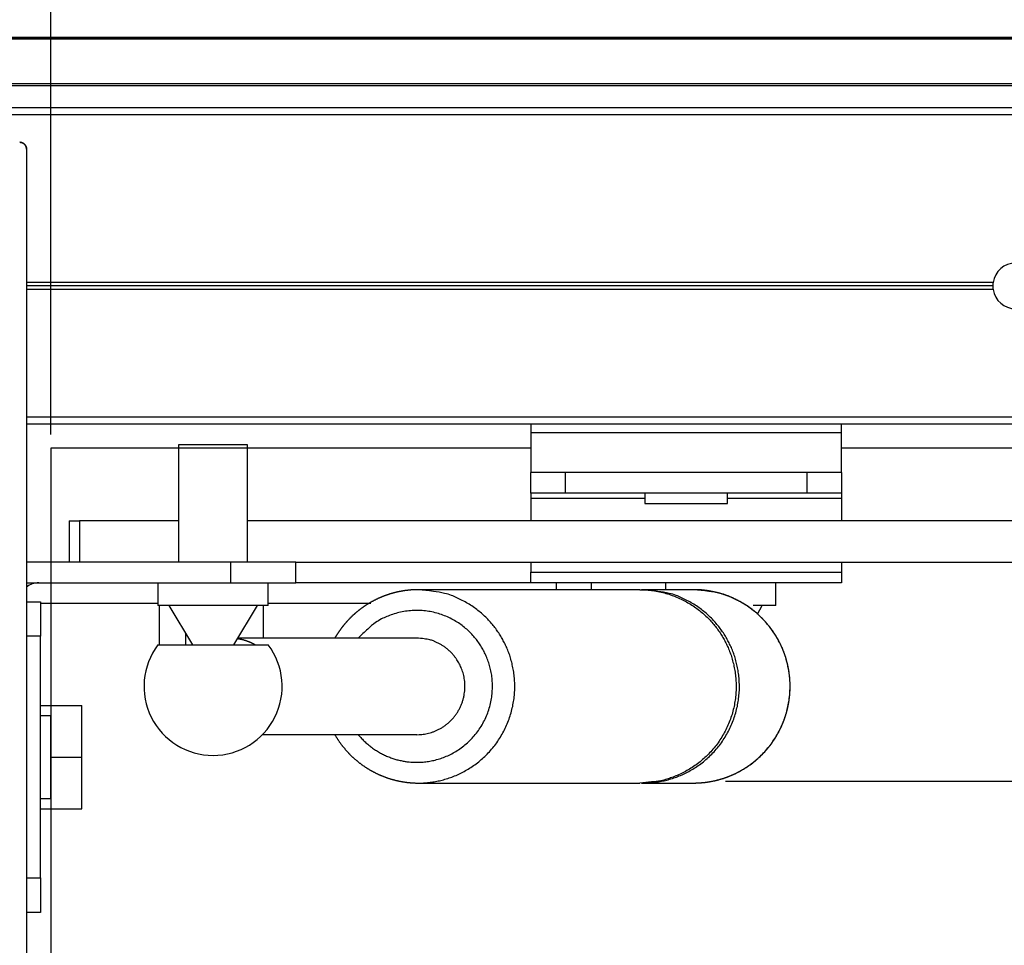
# Model space of a CAD drawing. Extents: x -46 to 1133, y -871 to 222.
# Drawn here: x 136 to 279, y -125 to 10 of the extents above; entities that cross this region are included whole.
import ezdxf

# ---------------------------------------------------------------- set-up
doc = ezdxf.new("R2010")
doc.units = 0
doc.header["$MEASUREMENT"] = 0
doc.header["$PDMODE"] = 1
for name, color, linetype in [('Application', 3, 'Continuous'), ('Detail', 2, 'Continuous'), ('Dimensions', 7, 'Continuous')]:
    doc.layers.add(name, color=color, linetype=linetype)
doc.styles.add('fastrack', font='simplex.shx')
doc.dimstyles.new('fastrack', dxfattribs={"dimtxt": 8, "dimasz": 5, "dimexe": 0.18, "dimexo": 2, "dimgap": 1, "dimtad": 1, "dimtih": 1, "dimtoh": 1, "dimdec": 0, "dimzin": 0, "dimdsep": 46, "dimtxsty": 'fastrack', "dimcen": 0.09, "dimadec": 0, "dimazin": 0, "dimtfac": 1, "dimtdec": 0, "dimtofl": 0, "dimtmove": 0, "dimatfit": 3, "dimfxl": 0, "dimtolj": 1, "dimtzin": 0, "dimarcsym": 0})

# ---------------------------------------------------------------- blocks, each defined once
blk = doc.blocks.new('*D3')
at = {"layer": 'Defpoints', "color": 0}
for p in [(140.5, 121.5), (60, 7), (140.5, -52.5)]:
    blk.add_point(p, dxfattribs=at)
at = {"layer": 'Dimensions', "color": 0, "lineweight": -2}
for p, q in [((60, 9), (60, 121.68)), ((65, 121.5), (135.5, 121.5)), ((140.5, -50.5), (140.5, 121.68))]:
    blk.add_line(p, q, dxfattribs=at)
at = {"layer": 'Dimensions', "color": 0}
for points in [[(65, 122.33), (65, 120.66), (60, 121.5)], [(135.5, 122.33), (135.5, 120.66), (140.5, 121.5)]]:
    blk.add_solid(points, dxfattribs=at)
at = {"layer": 'Dimensions', "color": 0, "insert": (100.25, 126.5), "char_height": 8, "attachment_point": 5, "style": 'fastrack'}
blk.add_mtext('\\A1;81', dxfattribs=at)
blk = doc.blocks.new('*D4')
at = {"layer": 'Defpoints', "color": 0}
for p in [(60, 7), (523.99, 7), (236.2, -100.75)]:
    blk.add_point(p, dxfattribs=at)
at = {"layer": 'Dimensions', "color": 0, "lineweight": -2}
for p, q in [((62, 7), (524.17, 7)), ((523.99, 2), (523.99, -41.88)), ((523.99, -95.75), (523.99, -51.88)), ((238.2, -100.75), (524.17, -100.75))]:
    blk.add_line(p, q, dxfattribs=at)
at = {"layer": 'Dimensions', "color": 0}
for points in [[(523.15, 2), (524.82, 2), (523.99, 7)], [(523.15, -95.75), (524.82, -95.75), (523.99, -100.75)]]:
    blk.add_solid(points, dxfattribs=at)
at = {"layer": 'Dimensions', "color": 0, "insert": (523.99, -46.88), "char_height": 8, "attachment_point": 5, "style": 'fastrack'}
blk.add_mtext('\\A1;108', dxfattribs=at)

msp = doc.modelspace()

# ---------------------------------------------------------------- linework, layer by layer
at = {"layer": 'Application'}
for p, q in [((140.5, -52.5), (140.5, -104.75)), ((210, -52.5), (140.5, -52.5)), ((323.2, -52.5), (255, -52.5)), ((140.5, -104.75), (140.5, -676.25))]:
    msp.add_line(p, q, dxfattribs=at)
at = {"layer": 'Detail'}
for p, q in [((1040, 7), (60, 7)), ((1039.75, 6.75), (60, 6.75)), ((1033.25, 0.25), (60, 0.25)), ((1033, 0), (67, 0)), ((1029.8, -3.2), (97, -3.2)), ((1028.8, -4.2), (129.2, -4.2)), ((137, -9.2), (137, -771.8)), ((276.94, -28.5), (137, -28.5)), ((276.9, -29), (137, -29)), ((276.94, -29.5), (137, -29.5)), ((985, -48), (137, -48)), ((984, -49), (137, -49)), ((210, -49), (210, -50.25)), ((255, -50.25), (255, -49)), ((210, -50.25), (210, -56)), ((210, -50.25), (255, -50.25)), ((255, -56), (255, -50.25)), ((159, -52), (159, -69)), ((169, -52), (159, -52)), ((169, -69), (169, -52)), ((210, -59), (210, -56)), ((255, -56), (210, -56)), ((215, -56), (215, -59)), ((250, -59), (250, -56)), ((255, -56), (255, -59)), ((210, -59), (210, -59.74)), ((215, -59), (210, -59)), ((210, -59.74), (210, -63)), ((210, -59.74), (226.5, -59.74)), ((250, -59), (215, -59)), ((226.5, -59), (226.5, -60.5)), ((238.5, -60.5), (238.5, -59)), ((238.5, -59.74), (255, -59.74)), ((255, -59), (250, -59)), ((255, -59), (255, -59.74)), ((255, -59.74), (255, -63)), ((226.5, -60.5), (232.5, -60.5)), ((232.5, -60.5), (238.5, -60.5)), ((143.14, -63), (144.64, -63)), ((143.14, -63), (143.14, -69)), ((159, -63), (144.64, -63)), ((144.64, -63), (144.64, -69)), ((360.23, -63), (169, -63)), ((166.5, -69), (137, -69)), ((176, -69), (166.5, -69)), ((166.5, -69), (166.5, -72)), ((176, -69), (176, -69)), ((176, -72), (176, -69)), ((176, -69), (360.23, -69)), ((210, -69), (210, -70.44)), ((255, -69), (255, -70.44)), ((210, -72), (210, -70.44)), ((210, -70.44), (255, -70.44)), ((255, -70.44), (255, -72)), ((137, -72), (166.5, -72)), ((156, -72), (156, -75.3)), ((166.5, -72), (176, -72)), ((172, -75.3), (172, -72)), ((210, -72), (176, -72)), ((255, -72), (210, -72)), ((213.75, -73), (213.75, -72)), ((218.75, -72), (218.75, -73)), ((229.5, -72), (229.5, -73)), ((245.5, -75.3), (245.5, -72)), ((225.78, -73), (193.73, -73)), ((233.59, -73), (226.26, -73)), ((137, -74.75), (139, -74.75)), ((139, -74.75), (139, -79.75)), ((156, -75), (139, -75)), ((172, -75.3), (156, -75.3)), ((156.24, -81), (156.24, -75.3)), ((157.58, -75.3), (161, -81)), ((167, -81), (170.42, -75.3)), ((171.25, -75.3), (171.25, -80)), ((186.86, -75), (172, -75)), ((186.24, -75), (186.24, -75.18)), ((245.5, -75.3), (242.19, -75.3)), ((242.85, -76.53), (243.5, -75.3)), ((139, -79.75), (137, -79.75)), ((139, -114.75), (139, -79.75)), ((159.99, -79.33), (159.99, -81)), ((156, -81), (172, -81)), ((193.49, -80), (167.6, -80)), ((139, -89.75), (145, -89.75)), ((145, -97.25), (145, -89.75)), ((140.5, -91.25), (139, -91.25)), ((140.5, -103.25), (140.5, -91.25)), ((193.49, -94), (171.14, -94)), ((140.5, -97.25), (145, -97.25)), ((145, -104.75), (145, -97.25)), ((193.73, -101), (225.78, -101)), ((226.26, -101), (233.59, -101)), ((139, -103.25), (140.5, -103.25)), ((139, -104.75), (145, -104.75)), ((137, -114.75), (139, -114.75)), ((139, -114.75), (139, -119.75)), ((139, -119.75), (137, -119.75))]:
    msp.add_line(p, q, dxfattribs=at)
for points in [[(136, -8.2), (136.05, -8.2, -0.012797), (136.09, -8.2, -0.012151), (136.14, -8.21, -0.011969), (136.19, -8.22, -0.012475), (136.24, -8.23, -0.012714), (136.29, -8.24, -0.012869), (136.34, -8.26, -0.012971), (136.39, -8.28, -0.013177), (136.44, -8.3, -0.013287), (136.49, -8.33, -0.013431), (136.53, -8.35, -0.013504), (136.58, -8.38, -0.013601), (136.62, -8.42, -0.013655), (136.67, -8.45, -0.013725), (136.71, -8.49, -0.013715), (136.74, -8.53, -0.013652), (136.78, -8.57, -0.013725), (136.81, -8.62, -0.01389), (136.84, -8.66, -0.013537), (136.87, -8.71, -0.01272), (136.9, -8.76, -0.01368), (136.92, -8.8, -0.015719), (136.94, -8.86, -0.01237), (136.95, -8.9, -0.005389), (136.97, -8.95, -0.016179), (136.98, -9, -0.027057), (136.99, -9.09, -0.013863), (137, -9.2, -0.007621)], [(137, -9.2), (137, -9.18, 0.005895), (137, -9.15, 0.005775), (137, -9.13, 0.005688), (136.99, -9.11, 0.005665), (136.99, -9.09, 0.00563), (136.99, -9.07, 0.0056), (136.99, -9.04, 0.005571), (136.98, -9.02, 0.005564), (136.98, -9, 0.005551), (136.97, -8.98, 0.005556), (136.97, -8.96, 0.005556), (136.96, -8.93, 0.005574), (136.95, -8.91, 0.005586), (136.95, -8.89, 0.005616), (136.94, -8.87, 0.005637), (136.93, -8.84, 0.005677), (136.92, -8.82, 0.005708), (136.91, -8.8, 0.005757), (136.9, -8.78, 0.005796), (136.89, -8.75, 0.005853), (136.88, -8.73, 0.005898), (136.87, -8.71, 0.005962), (136.86, -8.69, 0.006012), (136.85, -8.67, 0.006081), (136.83, -8.65, 0.006134), (136.82, -8.63, 0.006207), (136.8, -8.61, 0.006262), (136.79, -8.59, 0.006336), (136.77, -8.57, 0.006391), (136.76, -8.55, 0.006465), (136.74, -8.53, 0.006518), (136.72, -8.51, 0.006589), (136.71, -8.49, 0.006638), (136.69, -8.47, 0.006705), (136.67, -8.45, 0.006748), (136.65, -8.44, 0.006809), (136.63, -8.42, 0.006843), (136.61, -8.4, 0.006895), (136.58, -8.39, 0.00692), (136.56, -8.37, 0.006962), (136.54, -8.36, 0.006973), (136.51, -8.34, 0.006998), (136.49, -8.33, 0.007003), (136.47, -8.31, 0.007036), (136.44, -8.3, 0.006999), (136.41, -8.29, 0.006932), (136.39, -8.28, 0.007048), (136.36, -8.26, 0.007472), (136.33, -8.25, 0.007382), (136.3, -8.24, 0.006878), (136.27, -8.24, 0.007662), (136.24, -8.23, 0.00928), (136.21, -8.22, 0.006973), (136.18, -8.21, 0.002168), (136.16, -8.21, 0.010098), (136.12, -8.21, 0.017623), (136.07, -8.2, 0.008482), (136, -8.2, 0.004411)], [(159, -72), (159, -72), (159, -72), (159, -72, 1), (159, -72), (159, -72), (159, -72), (159, -72), (159, -72), (159, -72), (159, -72), (159, -72), (159, -72), (159, -72), (159, -72), (159, -72), (159, -72), (159, -72), (159, -72)], [(193.73, -73), (193.67, -73, 0.000935), (193.61, -73, 0.000903), (193.55, -73, 0.000935), (193.5, -73, 0.001038), (193.44, -73, 0.001071), (193.38, -73, 0.001046), (193.32, -73.01, 0.001037), (193.26, -73.01, 0.001043), (193.2, -73.01, 0.001046), (193.15, -73.01, 0.001044), (193.09, -73.01, 0.001044), (193.03, -73.02, 0.001044), (192.97, -73.02, 0.001044), (192.91, -73.02, 0.001044), (192.85, -73.03, 0.001044), (192.79, -73.03, 0.001044), (192.74, -73.04, 0.001044), (192.68, -73.04, 0.001044), (192.62, -73.04, 0.001044), (192.56, -73.05, 0.001044), (192.5, -73.05, 0.001044), (192.45, -73.06, 0.001044), (192.39, -73.06, 0.001043), (192.33, -73.07, 0.001043), (192.27, -73.08, 0.001044), (192.21, -73.08, 0.001044), (192.15, -73.09, 0.001044), (192.1, -73.1, 0.001045), (192.04, -73.1, 0.001045), (191.98, -73.11, 0.001045), (191.92, -73.12, 0.001045), (191.86, -73.13, 0.001045), (191.81, -73.13, 0.001044), (191.75, -73.14, 0.001043), (191.69, -73.15, 0.001042), (191.63, -73.16, 0.001042), (191.57, -73.17, 0.001041), (191.52, -73.18, 0.001042), (191.46, -73.19, 0.001042), (191.4, -73.2, 0.001043), (191.34, -73.21, 0.001044), (191.29, -73.22, 0.001045), (191.23, -73.23, 0.001045), (191.17, -73.24, 0.001046), (191.11, -73.25, 0.001046), (191.06, -73.26, 0.001045), (191, -73.27, 0.001045), (190.94, -73.28, 0.001045), (190.88, -73.29, 0.001045), (190.83, -73.31, 0.001044), (190.77, -73.32, 0.001044), (190.71, -73.33, 0.001044), (190.66, -73.34, 0.001044), (190.6, -73.36, 0.001044), (190.54, -73.37, 0.001043), (190.48, -73.38, 0.001043), (190.43, -73.4, 0.001043), (190.37, -73.41, 0.001043), (190.31, -73.43, 0.001043), (190.26, -73.44, 0.001043), (190.2, -73.45, 0.001043), (190.14, -73.47, 0.001043), (190.09, -73.48, 0.001043), (190.03, -73.5, 0.001043), (189.98, -73.52, 0.001043), (189.92, -73.53, 0.001043), (189.86, -73.55, 0.001043), (189.81, -73.56, 0.001043), (189.75, -73.58, 0.001044), (189.69, -73.6, 0.001044), (189.64, -73.61, 0.001044), (189.58, -73.63, 0.001044), (189.53, -73.65, 0.001044), (189.47, -73.67, 0.001044), (189.42, -73.68, 0.001045), (189.36, -73.7, 0.001045), (189.3, -73.72, 0.001045), (189.25, -73.74, 0.001045), (189.19, -73.76, 0.001044), (189.14, -73.78, 0.001044), (189.08, -73.8, 0.001044), (189.03, -73.82, 0.001043), (188.97, -73.84, 0.001043), (188.92, -73.86, 0.001043), (188.86, -73.88, 0.001043), (188.81, -73.9, 0.001043), (188.75, -73.92, 0.001043), (188.7, -73.94, 0.001043), (188.64, -73.96, 0.001042), (188.59, -73.98, 0.001042), (188.54, -74, 0.001042), (188.48, -74.03, 0.001042), (188.43, -74.05, 0.001042), (188.37, -74.07, 0.001043), (188.32, -74.09, 0.001043), (188.27, -74.12, 0.001043), (188.21, -74.14, 0.001043), (188.16, -74.16, 0.001044), (188.1, -74.19, 0.001044), (188.05, -74.21, 0.001044), (188, -74.23, 0.001044), (187.94, -74.26, 0.001044), (187.89, -74.28, 0.001045), (187.84, -74.31, 0.001045), (187.79, -74.33, 0.001045), (187.73, -74.36, 0.001046), (187.68, -74.38, 0.001046), (187.63, -74.41, 0.001046), (187.57, -74.43, 0.001046), (187.52, -74.46, 0.001046), (187.47, -74.49, 0.001045), (187.42, -74.51, 0.001045), (187.37, -74.54, 0.001044), (187.31, -74.57, 0.001044), (187.26, -74.59, 0.001044), (187.21, -74.62, 0.001043), (187.16, -74.65, 0.001043), (187.11, -74.67, 0.001043), (187.05, -74.7, 0.001042), (187, -74.73, 0.001042), (186.95, -74.76, 0.001042), (186.9, -74.79, 0.001042), (186.85, -74.82, 0.001042), (186.8, -74.85, 0.001042), (186.75, -74.87, 0.001041), (186.7, -74.9, 0.001041), (186.65, -74.93, 0.001041), (186.6, -74.96, 0.001041), (186.55, -74.99, 0.001041), (186.5, -75.02, 0.001041), (186.45, -75.05, 0.001041), (186.4, -75.09, 0.001041), (186.35, -75.12, 0.001042), (186.3, -75.15, 0.001042), (186.25, -75.18, 0.001042), (186.2, -75.21, 0.001042), (186.15, -75.24, 0.001042), (186.1, -75.27, 0.001042), (186.05, -75.31, 0.001043), (186, -75.34, 0.001043), (185.95, -75.37, 0.001043), (185.91, -75.4, 0.001044), (185.86, -75.44, 0.001044), (185.81, -75.47, 0.001044), (185.76, -75.5, 0.001045), (185.71, -75.54, 0.001045), (185.66, -75.57, 0.001045), (185.62, -75.6, 0.001045), (185.57, -75.64, 0.001045), (185.52, -75.67, 0.001045), (185.47, -75.71, 0.001045), (185.43, -75.74, 0.001044), (185.38, -75.78, 0.001044), (185.33, -75.81, 0.001044), (185.29, -75.85, 0.001044), (185.24, -75.88, 0.001044), (185.19, -75.92, 0.001043), (185.15, -75.96, 0.001043), (185.1, -75.99, 0.001043), (185.06, -76.03, 0.001043), (185.01, -76.06, 0.001043), (184.96, -76.1, 0.001043), (184.92, -76.14, 0.001043), (184.87, -76.18, 0.001043), (184.83, -76.21, 0.001043), (184.78, -76.25, 0.001043), (184.74, -76.29, 0.001043), (184.69, -76.33, 0.001043), (184.65, -76.36, 0.001043), (184.6, -76.4, 0.001043), (184.56, -76.44, 0.001043), (184.52, -76.48, 0.001043), (184.47, -76.52, 0.001043), (184.43, -76.56, 0.001043), (184.39, -76.6, 0.001043), (184.34, -76.64, 0.001043), (184.3, -76.67, 0.001043), (184.26, -76.71, 0.001044), (184.21, -76.75, 0.001044), (184.17, -76.79, 0.001044), (184.13, -76.83, 0.001044), (184.09, -76.87, 0.001045), (184.04, -76.92, 0.001045), (184, -76.96, 0.001045), (183.96, -77, 0.001044), (183.92, -77.04, 0.001044), (183.88, -77.08, 0.001043), (183.83, -77.12, 0.001043), (183.79, -77.16, 0.001042), (183.75, -77.2, 0.001042), (183.71, -77.25, 0.001042), (183.67, -77.29, 0.001041), (183.63, -77.33, 0.001041), (183.59, -77.37, 0.00104), (183.55, -77.42, 0.00104), (183.51, -77.46, 0.00104), (183.47, -77.5, 0.00104), (183.43, -77.55, 0.001039), (183.39, -77.59, 0.001039), (183.35, -77.63, 0.001039), (183.31, -77.68, 0.001039), (183.27, -77.72, 0.001039), (183.23, -77.76, 0.001039), (183.2, -77.81, 0.001038), (183.16, -77.85, 0.001038), (183.12, -77.9, 0.001038), (183.08, -77.94, 0.001038), (183.04, -77.99, 0.001038), (183.01, -78.03, 0.001038), (182.97, -78.08, 0.001038), (182.93, -78.12, 0.001038), (182.9, -78.17, 0.001038), (182.86, -78.21, 0.001038), (182.82, -78.26, 0.001039), (182.79, -78.3, 0.001039), (182.75, -78.35, 0.001039), (182.71, -78.4, 0.001039), (182.68, -78.44, 0.001039), (182.64, -78.49, 0.001039), (182.61, -78.54, 0.00104), (182.57, -78.58, 0.00104), (182.54, -78.63, 0.001041), (182.5, -78.68, 0.001041), (182.47, -78.72, 0.001041), (182.43, -78.77, 0.001042), (182.4, -78.82, 0.001042), (182.36, -78.87, 0.001042), (182.33, -78.91, 0.001043), (182.3, -78.96, 0.001043), (182.26, -79.01, 0.001044), (182.23, -79.06, 0.001044), (182.2, -79.11, 0.001044), (182.16, -79.15, 0.001045), (182.13, -79.2, 0.001047), (182.1, -79.25, 0.001045), (182.07, -79.3, 0.001039), (182.03, -79.35, 0.001048), (182, -79.4, 0.00107), (181.97, -79.45, 0.00104), (181.94, -79.5, 0.000971), (181.91, -79.55, 0.001073), (181.88, -79.6, 0.00128), (181.84, -79.65, 0.000971), (181.81, -79.7, 0.000332), (181.79, -79.74, 0.001372), (181.75, -79.8, 0.002362), (181.7, -79.89, 0.001155), (181.64, -80, 0.000612)], [(193.73, -101), (194.47, -100.98, 0.014936), (195.22, -100.92, 0.013705), (195.99, -100.81, 0.013411), (196.78, -100.66, 0.014322), (197.57, -100.46, 0.014748), (198.37, -100.2, 0.015076), (199.18, -99.89, 0.015291), (199.97, -99.52, 0.01572), (200.76, -99.09, 0.015949), (201.53, -98.61, 0.016283), (202.28, -98.06, 0.016459), (203, -97.46, 0.016727), (203.69, -96.81, 0.016855), (204.33, -96.1, 0.017032), (204.93, -95.35, 0.017104), (205.48, -94.55, 0.017183), (205.97, -93.72, 0.017196), (206.41, -92.85, 0.017173), (206.78, -91.96, 0.017127), (207.09, -91.05, 0.017002), (207.33, -90.13, 0.0169), (207.51, -89.21, 0.016683), (207.63, -88.28, 0.016527), (207.68, -87.36, 0.016225), (207.67, -86.46, 0.016031), (207.61, -85.58, 0.015676), (207.5, -84.72, 0.015427), (207.33, -83.88, 0.014977), (207.13, -83.08, 0.014766), (206.88, -82.31, 0.014419), (206.59, -81.57, 0.013984), (206.28, -80.87, 0.013246), (205.94, -80.22, 0.013478), (205.56, -79.58, 0.013356), (205.15, -78.95, 0.013086), (204.69, -78.33, 0.013677), (204.18, -77.72, 0.014154), (203.62, -77.13, 0.014936), (203.01, -76.55, 0.014706), (202.36, -76, 0.014007), (201.67, -75.48, 0.015927), (200.91, -75, 0.019733), (200.09, -74.55, 0.014845), (199.29, -74.16, 0.004648), (198.54, -73.82, 0.021891), (197.52, -73.53, 0.038644), (195.9, -73.25, 0.018639), (193.73, -73, 0.009519)], [(225.78, -73), (226.75, -73.03, -0.016753), (227.7, -73.13, -0.017258), (228.65, -73.3, -0.017196), (229.57, -73.53, -0.01699), (230.47, -73.82, -0.0169), (231.34, -74.16, -0.016639), (232.17, -74.56, -0.016448), (232.96, -75, -0.016128), (233.71, -75.48, -0.015915), (234.41, -76, -0.015519), (235.06, -76.55, -0.015265), (235.67, -77.13, -0.014823), (236.23, -77.72, -0.01455), (236.74, -78.33, -0.01412), (237.2, -78.95, -0.013792), (237.61, -79.58, -0.013095), (237.99, -80.22, -0.013322), (238.33, -80.87, -0.013476), (238.64, -81.57, -0.013255), (238.93, -82.31, -0.013985), (239.17, -83.08, -0.014416), (239.38, -83.88, -0.014766), (239.55, -84.72, -0.014978), (239.66, -85.58, -0.015427), (239.72, -86.46, -0.015676), (239.73, -87.36, -0.016031), (239.67, -88.28, -0.016225), (239.56, -89.21, -0.016527), (239.38, -90.13, -0.016683), (239.14, -91.05, -0.016901), (238.83, -91.96, -0.017002), (238.46, -92.85, -0.017121), (238.02, -93.72, -0.017174), (237.53, -94.55, -0.017216), (236.98, -95.35, -0.017178), (236.38, -96.1, -0.017033), (235.74, -96.81, -0.017052), (235.05, -97.46, -0.0171), (234.33, -98.06, -0.016655), (233.58, -98.61, -0.015633), (232.81, -99.09, -0.016542), (232.02, -99.52, -0.018542), (231.2, -99.89, -0.014864), (230.42, -100.2, -0.00716), (229.71, -100.45, -0.018574), (228.83, -100.66, -0.030396), (227.5, -100.84, -0.01601), (225.78, -101, -0.009044)], [(226.26, -73), (226.25, -73, -0.000106), (226.25, -73, -0.00011), (226.25, -73, -0.000106), (226.25, -73, -0.000092), (226.24, -73, -0.000083), (226.24, -73, -0.000074), (226.24, -73, -0.000065), (226.23, -73, -0.000055), (226.23, -73, -0.000047), (226.23, -73, -0.000037), (226.23, -73, -0.000028), (226.22, -73, -0.000019), (226.22, -73, -0.00001), (226.22, -73, 0), (226.22, -73, 0.000008), (226.21, -73, 0.000018), (226.21, -73, 0.000027), (226.21, -73, 0.000037), (226.21, -73, 0.000043), (226.2, -73, 0.000047), (226.2, -73, 0.000048), (226.2, -73, 0.000048), (226.19, -73, 0.000047), (226.19, -73, 0.000047), (226.19, -73, 0.000048), (226.19, -73, 0.000047), (226.18, -73, 0.000047), (226.18, -73, 0.000047), (226.18, -73, 0.000047), (226.18, -73, 0.000047), (226.17, -73, 0.000047), (226.17, -73, 0.000047), (226.17, -73, 0.000047), (226.17, -73, 0.000047), (226.16, -73, 0.000047), (226.16, -73, 0.000047), (226.16, -73, 0.000047), (226.16, -73, 0.000047), (226.15, -73, 0.000047), (226.15, -73, 0.000047), (226.15, -73, 0.000047), (226.14, -73, 0.000047), (226.14, -73, 0.000047), (226.14, -73, 0.000047), (226.14, -73, 0.000047), (226.13, -73, 0.000047), (226.13, -73, 0.000047), (226.13, -73, 0.000047), (226.13, -73, 0.000047), (226.12, -73, 0.000047), (226.12, -73, 0.000047), (226.12, -73, 0.000047), (226.12, -73, 0.000047), (226.11, -73, 0.000047), (226.11, -73, 0.000047), (226.11, -73, 0.000047), (226.1, -73, 0.000047), (226.1, -73, 0.000047), (226.1, -73, 0.000047), (226.1, -73, 0.000047), (226.09, -73, 0.000047), (226.09, -73, 0.000047), (226.09, -73, 0.000047), (226.09, -73, 0.000047), (226.08, -73, 0.000047), (226.08, -73, 0.000047), (226.08, -73, 0.000047), (226.08, -73, 0.000047), (226.07, -73, 0.000047), (226.07, -73, 0.000047), (226.07, -73, 0.000047), (226.06, -73, 0.000047), (226.06, -73, 0.000047), (226.06, -73, 0.000048), (226.06, -73, 0.000047), (226.05, -73, 0.000047), (226.05, -73, 0.000048), (226.05, -73, 0.000049), (226.05, -73, 0.000047), (226.04, -73, 0.000044), (226.04, -73, 0.000049), (226.04, -73, 0.000058), (226.04, -73, 0.000044), (226.03, -73, 0.000015), (226.03, -73, 0.000062), (226.03, -73, 0.000107), (226.02, -73, 0.000052), (226.02, -73, 0.000028)], [(226.26, -101), (226.99, -100.98, 0.014936), (227.75, -100.92, 0.013705), (228.52, -100.81, 0.01341), (229.3, -100.66, 0.014322), (230.1, -100.46, 0.014748), (230.9, -100.2, 0.015076), (231.7, -99.89, 0.015291), (232.5, -99.52, 0.01572), (233.29, -99.09, 0.015949), (234.06, -98.61, 0.016283), (234.81, -98.06, 0.016458), (235.53, -97.46, 0.016727), (236.21, -96.81, 0.016855), (236.86, -96.1, 0.017032), (237.46, -95.35, 0.017104), (238.01, -94.55, 0.017183), (238.5, -93.72, 0.017196), (238.93, -92.85, 0.017173), (239.3, -91.96, 0.017127), (239.61, -91.05, 0.017002), (239.86, -90.13, 0.0169), (240.04, -89.21, 0.016683), (240.15, -88.28, 0.016527), (240.21, -87.36, 0.016225), (240.2, -86.46, 0.016031), (240.14, -85.58, 0.015676), (240.02, -84.72, 0.015427), (239.86, -83.88, 0.014977), (239.65, -83.08, 0.014766), (239.4, -82.31, 0.014419), (239.12, -81.57, 0.013984), (238.8, -80.87, 0.013246), (238.46, -80.22, 0.013478), (238.09, -79.58, 0.013356), (237.67, -78.95, 0.013086), (237.21, -78.33, 0.013677), (236.71, -77.72, 0.014154), (236.15, -77.13, 0.014937), (235.54, -76.55, 0.014706), (234.89, -76, 0.014007), (234.19, -75.48, 0.015927), (233.44, -75, 0.019733), (232.62, -74.55, 0.014845), (231.82, -74.16, 0.004648), (231.07, -73.82, 0.021891), (230.05, -73.53, 0.038643), (228.42, -73.25, 0.018638), (226.26, -73, 0.009519)], [(233.59, -101), (233.72, -101, 0.00217), (233.84, -101, 0.002154), (233.97, -100.99, 0.002171), (234.09, -100.99, 0.002228), (234.22, -100.99, 0.002247), (234.34, -100.98, 0.002232), (234.46, -100.97, 0.002228), (234.59, -100.96, 0.002231), (234.71, -100.95, 0.002232), (234.84, -100.94, 0.002232), (234.96, -100.93, 0.002231), (235.09, -100.92, 0.002231), (235.21, -100.91, 0.002231), (235.34, -100.89, 0.002231), (235.46, -100.87, 0.002232), (235.58, -100.86, 0.002232), (235.71, -100.84, 0.002232), (235.83, -100.82, 0.002231), (235.95, -100.8, 0.002231), (236.08, -100.78, 0.002231), (236.2, -100.75, 0.002231), (236.32, -100.73, 0.002232), (236.44, -100.7, 0.002232), (236.57, -100.68, 0.002231), (236.69, -100.65, 0.002231), (236.81, -100.62, 0.002231), (236.93, -100.59, 0.002231), (237.05, -100.56, 0.002232), (237.17, -100.53, 0.002232), (237.29, -100.5, 0.002231), (237.41, -100.46, 0.00223), (237.53, -100.43, 0.00223), (237.65, -100.39, 0.002229), (237.77, -100.36, 0.002229), (237.89, -100.32, 0.002229), (238.01, -100.28, 0.00223), (238.13, -100.24, 0.002231), (238.25, -100.2, 0.002232), (238.36, -100.16, 0.002233), (238.48, -100.11, 0.002234), (238.6, -100.07, 0.002235), (238.72, -100.02, 0.002236), (238.83, -99.98, 0.002235), (238.95, -99.93, 0.002233), (239.06, -99.88, 0.002231), (239.18, -99.83, 0.00223), (239.29, -99.78, 0.002229), (239.41, -99.73, 0.002228), (239.52, -99.68, 0.002227), (239.63, -99.62, 0.002227), (239.74, -99.57, 0.002227), (239.86, -99.51, 0.002227), (239.97, -99.45, 0.002227), (240.08, -99.4, 0.002228), (240.19, -99.34, 0.002228), (240.3, -99.28, 0.002229), (240.41, -99.22, 0.002231), (240.52, -99.16, 0.002232), (240.63, -99.09, 0.002234), (240.73, -99.03, 0.002234), (240.84, -98.96, 0.002234), (240.95, -98.9, 0.002233), (241.05, -98.83, 0.002232), (241.16, -98.76, 0.002231), (241.26, -98.7, 0.002231), (241.37, -98.63, 0.00223), (241.47, -98.56, 0.00223), (241.57, -98.49, 0.00223), (241.68, -98.41, 0.00223), (241.78, -98.34, 0.00223), (241.88, -98.27, 0.002231), (241.98, -98.19, 0.002231), (242.08, -98.12, 0.002232), (242.18, -98.04, 0.002233), (242.28, -97.96, 0.002234), (242.37, -97.88, 0.002235), (242.47, -97.8, 0.002236), (242.57, -97.72, 0.002237), (242.66, -97.64, 0.002235), (242.76, -97.56, 0.002232), (242.85, -97.48, 0.00223), (242.94, -97.39, 0.002227), (243.04, -97.31, 0.002225), (243.13, -97.22, 0.002223), (243.22, -97.14, 0.002222), (243.31, -97.05, 0.00222), (243.4, -96.96, 0.002219), (243.49, -96.87, 0.002218), (243.58, -96.79, 0.002217), (243.66, -96.7, 0.002217), (243.75, -96.6, 0.002216), (243.83, -96.51, 0.002216), (243.92, -96.42, 0.002216), (244, -96.33, 0.002217), (244.08, -96.23, 0.002217), (244.17, -96.14, 0.002218), (244.25, -96.04, 0.002219), (244.33, -95.95, 0.002221), (244.41, -95.85, 0.002223), (244.49, -95.75, 0.002226), (244.56, -95.66, 0.002228), (244.64, -95.56, 0.00223), (244.72, -95.46, 0.002233), (244.79, -95.36, 0.002235), (244.87, -95.26, 0.002237), (244.94, -95.15, 0.00224), (245.01, -95.05, 0.002242), (245.08, -94.95, 0.002245), (245.15, -94.85, 0.002247), (245.22, -94.74, 0.00225), (245.29, -94.64, 0.002253), (245.36, -94.53, 0.002255), (245.43, -94.43, 0.002258), (245.49, -94.32, 0.002261), (245.56, -94.21, 0.002263), (245.62, -94.1, 0.002264), (245.68, -93.99, 0.002261), (245.75, -93.89, 0.002255), (245.81, -93.78, 0.00225), (245.87, -93.67, 0.002246), (245.93, -93.55, 0.002241), (245.98, -93.44, 0.002237), (246.04, -93.33, 0.002233), (246.1, -93.22, 0.00223), (246.15, -93.1, 0.002226), (246.21, -92.99, 0.002223), (246.26, -92.88, 0.00222), (246.31, -92.76, 0.002218), (246.36, -92.65, 0.002215), (246.41, -92.53, 0.002213), (246.46, -92.42, 0.002211), (246.51, -92.3, 0.00221), (246.56, -92.18, 0.002208), (246.6, -92.06, 0.002207), (246.65, -91.95, 0.002206), (246.69, -91.83, 0.002206), (246.74, -91.71, 0.002205), (246.78, -91.59, 0.002205), (246.82, -91.47, 0.002205), (246.86, -91.35, 0.002206), (246.9, -91.23, 0.002206), (246.93, -91.11, 0.002207), (246.97, -90.99, 0.002209), (247.01, -90.87, 0.00221), (247.04, -90.75, 0.002212), (247.07, -90.62, 0.002214), (247.11, -90.5, 0.002216), (247.14, -90.38, 0.002218), (247.17, -90.26, 0.002221), (247.2, -90.13, 0.002224), (247.22, -90.01, 0.002227), (247.25, -89.89, 0.00223), (247.28, -89.76, 0.002234), (247.3, -89.64, 0.002238), (247.32, -89.52, 0.002242), (247.35, -89.39, 0.002246), (247.37, -89.27, 0.002251), (247.39, -89.14, 0.002256), (247.41, -89.02, 0.00226), (247.42, -88.89, 0.002266), (247.44, -88.77, 0.002271), (247.46, -88.64, 0.002277), (247.47, -88.52, 0.002278), (247.48, -88.39, 0.002273), (247.5, -88.27, 0.002269), (247.51, -88.14, 0.002265), (247.52, -88.02, 0.002261), (247.52, -87.89, 0.002257), (247.53, -87.76, 0.002254), (247.54, -87.64, 0.00225), (247.54, -87.51, 0.002247), (247.55, -87.39, 0.002244), (247.55, -87.26, 0.002242), (247.55, -87.13, 0.002239), (247.55, -87.01, 0.002236), (247.55, -86.88, 0.002234), (247.55, -86.76, 0.002232), (247.55, -86.63, 0.002229), (247.54, -86.5, 0.002228), (247.54, -86.38, 0.002226), (247.53, -86.25, 0.002225), (247.52, -86.13, 0.002223), (247.52, -86, 0.002222), (247.51, -85.87, 0.002221), (247.5, -85.75, 0.00222), (247.48, -85.62, 0.00222), (247.47, -85.5, 0.002219), (247.46, -85.37, 0.002219), (247.44, -85.25, 0.002219), (247.43, -85.12, 0.002219), (247.41, -85, 0.00222), (247.39, -84.87, 0.00222), (247.37, -84.75, 0.002221), (247.35, -84.62, 0.002222), (247.33, -84.5, 0.002223), (247.3, -84.38, 0.002224), (247.28, -84.25, 0.002225), (247.26, -84.13, 0.002227), (247.23, -84.01, 0.002229), (247.2, -83.88, 0.002231), (247.17, -83.76, 0.002233), (247.14, -83.64, 0.002235), (247.11, -83.52, 0.002238), (247.08, -83.4, 0.002241), (247.05, -83.27, 0.002243), (247.01, -83.15, 0.002243), (246.98, -83.03, 0.002242), (246.94, -82.91, 0.002239), (246.91, -82.79, 0.002237), (246.87, -82.67, 0.002236), (246.83, -82.55, 0.002234), (246.79, -82.43, 0.002233), (246.75, -82.31, 0.002232), (246.7, -82.2, 0.00223), (246.66, -82.08, 0.00223), (246.62, -81.96, 0.002229), (246.57, -81.84, 0.002228), (246.52, -81.73, 0.002228), (246.48, -81.61, 0.002227), (246.43, -81.49, 0.002227), (246.38, -81.38, 0.002227), (246.33, -81.26, 0.002227), (246.27, -81.15, 0.002228), (246.22, -81.04, 0.002228), (246.17, -80.92, 0.002229), (246.11, -80.81, 0.00223), (246.06, -80.7, 0.002231), (246, -80.58, 0.002232), (245.94, -80.47, 0.002233), (245.88, -80.36, 0.002234), (245.82, -80.25, 0.002236), (245.76, -80.14, 0.002238), (245.7, -80.03, 0.00224), (245.64, -79.92, 0.002242), (245.57, -79.81, 0.002244), (245.51, -79.71, 0.002246), (245.44, -79.6, 0.002249), (245.38, -79.49, 0.002252), (245.31, -79.39, 0.002254), (245.24, -79.28, 0.002257), (245.17, -79.18, 0.00226), (245.1, -79.07, 0.002264), (245.03, -78.97, 0.002265), (244.95, -78.87, 0.002261), (244.88, -78.76, 0.002257), (244.81, -78.66, 0.002252), (244.73, -78.56, 0.002248), (244.65, -78.46, 0.002244), (244.58, -78.36, 0.00224), (244.5, -78.26, 0.002236), (244.42, -78.17, 0.002233), (244.34, -78.07, 0.00223), (244.26, -77.97, 0.002227), (244.18, -77.88, 0.002224), (244.1, -77.78, 0.002222), (244.01, -77.69, 0.002219), (243.93, -77.59, 0.002217), (243.84, -77.5, 0.002216), (243.76, -77.41, 0.002214), (243.67, -77.32, 0.002213), (243.58, -77.23, 0.002212), (243.5, -77.14, 0.002211), (243.41, -77.05, 0.002211), (243.32, -76.96, 0.00221), (243.23, -76.87, 0.00221), (243.13, -76.78, 0.002211), (243.04, -76.7, 0.002211), (242.95, -76.61, 0.002212), (242.86, -76.53, 0.002213), (242.76, -76.45, 0.002214), (242.67, -76.36, 0.002216), (242.57, -76.28, 0.002217), (242.48, -76.2, 0.002219), (242.38, -76.12, 0.002222), (242.28, -76.04, 0.002224), (242.18, -75.97, 0.002227), (242.08, -75.89, 0.00223), (241.98, -75.81, 0.002233), (241.88, -75.74, 0.002237), (241.78, -75.66, 0.00224), (241.68, -75.59, 0.002244), (241.58, -75.52, 0.002249), (241.47, -75.45, 0.002252), (241.37, -75.38, 0.002253), (241.27, -75.31, 0.002253), (241.16, -75.24, 0.002252), (241.06, -75.17, 0.002252), (240.95, -75.1, 0.002251), (240.84, -75.04, 0.002251), (240.74, -74.97, 0.00225), (240.63, -74.91, 0.00225), (240.52, -74.85, 0.002249), (240.41, -74.78, 0.002249), (240.3, -74.72, 0.002249), (240.19, -74.66, 0.002249), (240.08, -74.61, 0.002248), (239.97, -74.55, 0.002248), (239.86, -74.49, 0.002249), (239.75, -74.43, 0.002248), (239.64, -74.38, 0.002246), (239.52, -74.33, 0.002243), (239.41, -74.27, 0.00224), (239.3, -74.22, 0.002237), (239.18, -74.17, 0.002234), (239.07, -74.12, 0.002232), (238.95, -74.07, 0.002229), (238.84, -74.03, 0.002227), (238.72, -73.98, 0.002225), (238.6, -73.93, 0.002223), (238.49, -73.89, 0.002222), (238.37, -73.85, 0.00222), (238.25, -73.8, 0.002219), (238.13, -73.76, 0.002218), (238.01, -73.72, 0.002217), (237.9, -73.68, 0.002216), (237.78, -73.64, 0.002216), (237.66, -73.61, 0.002215), (237.54, -73.57, 0.002215), (237.42, -73.54, 0.002215), (237.3, -73.5, 0.002216), (237.18, -73.47, 0.002216), (237.06, -73.44, 0.002217), (236.93, -73.41, 0.002217), (236.81, -73.38, 0.002218), (236.69, -73.35, 0.00222), (236.57, -73.32, 0.002221), (236.45, -73.3, 0.002222), (236.32, -73.27, 0.002224), (236.2, -73.25, 0.002226), (236.08, -73.22, 0.002229), (235.96, -73.2, 0.00223), (235.83, -73.18, 0.002232), (235.71, -73.16, 0.002236), (235.58, -73.14, 0.002243), (235.46, -73.13, 0.00224), (235.34, -73.11, 0.00223), (235.21, -73.09, 0.002252), (235.09, -73.08, 0.002302), (234.96, -73.07, 0.00224), (234.84, -73.06, 0.002094), (234.72, -73.04, 0.002317), (234.59, -73.04, 0.00277), (234.46, -73.03, 0.002103), (234.34, -73.02, 0.000714), (234.23, -73.01, 0.002981), (234.09, -73.01, 0.005152), (233.87, -73, 0.00252), (233.59, -73, 0.001334)], [(233.59, -101), (234.33, -100.98, 0.014936), (235.08, -100.92, 0.013705), (235.85, -100.81, 0.013411), (236.64, -100.66, 0.014322), (237.43, -100.46, 0.014748), (238.24, -100.2, 0.015076), (239.04, -99.89, 0.015291), (239.83, -99.52, 0.01572), (240.62, -99.09, 0.015949), (241.39, -98.61, 0.016283), (242.14, -98.06, 0.016458), (242.86, -97.46, 0.016727), (243.55, -96.81, 0.016855), (244.19, -96.1, 0.017032), (244.79, -95.35, 0.017104), (245.34, -94.55, 0.017183), (245.83, -93.72, 0.017196), (246.27, -92.85, 0.017173), (246.64, -91.96, 0.017127), (246.95, -91.05, 0.017002), (247.19, -90.13, 0.0169), (247.37, -89.21, 0.016683), (247.49, -88.28, 0.016527), (247.54, -87.36, 0.016225), (247.54, -86.46, 0.016031), (247.47, -85.58, 0.015676), (247.36, -84.72, 0.015427), (247.2, -83.88, 0.014977), (246.99, -83.08, 0.014766), (246.74, -82.31, 0.014419), (246.45, -81.57, 0.013984), (246.14, -80.87, 0.013246), (245.8, -80.22, 0.013478), (245.42, -79.58, 0.013356), (245.01, -78.95, 0.013086), (244.55, -78.33, 0.013677), (244.04, -77.72, 0.014154), (243.48, -77.13, 0.014937), (242.88, -76.55, 0.014706), (242.22, -76, 0.014007), (241.53, -75.48, 0.015927), (240.77, -75, 0.019733), (239.95, -74.55, 0.014845), (239.15, -74.16, 0.004648), (238.4, -73.82, 0.021891), (237.39, -73.53, 0.038643), (235.76, -73.25, 0.018639), (233.59, -73, 0.009519)], [(193.49, -98), (194.23, -97.98, 0.019627), (194.99, -97.9, 0.017697), (195.77, -97.76, 0.017206), (196.57, -97.56, 0.018673), (197.37, -97.29, 0.019334), (198.17, -96.95, 0.01983), (198.96, -96.53, 0.020125), (199.73, -96.05, 0.020738), (200.47, -95.49, 0.021025), (201.17, -94.85, 0.021421), (201.82, -94.15, 0.021585), (202.41, -93.4, 0.021802), (202.94, -92.58, 0.021857), (203.39, -91.73, 0.021857), (203.76, -90.84, 0.021793), (204.06, -89.93, 0.021579), (204.27, -89, 0.021407), (204.4, -88.08, 0.021011), (204.45, -87.16, 0.020726), (204.43, -86.27, 0.020144), (204.34, -85.4, 0.019826), (204.18, -84.56, 0.019215), (203.97, -83.76, 0.018701), (203.71, -83, 0.017849), (203.4, -82.3, 0.01764), (203.06, -81.63, 0.016742), (202.68, -80.99, 0.016903), (202.24, -80.37, 0.017521), (201.75, -79.76, 0.017414), (201.19, -79.17, 0.018485), (200.57, -78.6, 0.019133), (199.89, -78.06, 0.019695), (199.15, -77.58, 0.020013), (198.35, -77.14, 0.020684), (197.5, -76.76, 0.020973), (196.62, -76.46, 0.021313), (195.69, -76.22, 0.021628), (194.75, -76.07, 0.022193), (193.78, -76.01, 0.021842), (192.82, -76.02, 0.02084), (191.86, -76.12, 0.022282), (190.92, -76.31, 0.025318), (189.99, -76.59, 0.020399), (189.14, -76.9, 0.009969), (188.38, -77.23, 0.025692), (187.54, -77.76, 0.042247), (186.41, -78.7, 0.022317), (185.03, -80, 0.012438)], [(167.55, -80.07), (167.65, -80.09, -0.003369), (167.74, -80.1, -0.003384), (167.83, -80.12, -0.003386), (167.93, -80.14, -0.003376), (168.02, -80.16, -0.003372), (168.11, -80.18, -0.003367), (168.2, -80.2, -0.003363), (168.29, -80.22, -0.003356), (168.39, -80.25, -0.003351), (168.48, -80.27, -0.003344), (168.56, -80.3, -0.003338), (168.65, -80.33, -0.003329), (168.74, -80.35, -0.003325), (168.83, -80.38, -0.003322), (168.92, -80.42, -0.003308), (169, -80.45, -0.00328), (169.09, -80.48, -0.0033), (169.18, -80.51, -0.003353), (169.26, -80.55, -0.003256), (169.34, -80.59, -0.00304), (169.43, -80.62, -0.003333), (169.51, -80.66, -0.003937), (169.59, -80.7, -0.00301), (169.67, -80.74, -0.001092), (169.74, -80.78, -0.004175), (169.83, -80.82, -0.007141), (169.97, -80.9, -0.003523), (170.14, -81, -0.001883)], [(193.49, -94), (193.86, -93.99, 0.014936), (194.24, -93.96, 0.013705), (194.62, -93.91, 0.013411), (195.01, -93.83, 0.014323), (195.41, -93.73, 0.014748), (195.81, -93.6, 0.015076), (196.21, -93.44, 0.015291), (196.61, -93.26, 0.01572), (197.01, -93.05, 0.015949), (197.39, -92.8, 0.016283), (197.77, -92.53, 0.016459), (198.13, -92.23, 0.016727), (198.47, -91.9, 0.016855), (198.79, -91.55, 0.017032), (199.09, -91.17, 0.017104), (199.37, -90.78, 0.017183), (199.61, -90.36, 0.017196), (199.83, -89.93, 0.017173), (200.01, -89.48, 0.017127), (200.17, -89.03, 0.017002), (200.29, -88.57, 0.0169), (200.38, -88.1, 0.016683), (200.44, -87.64, 0.016527), (200.47, -87.18, 0.016225), (200.46, -86.73, 0.016031), (200.43, -86.29, 0.015676), (200.37, -85.86, 0.015427), (200.29, -85.44, 0.014977), (200.19, -85.04, 0.014766), (200.06, -84.65, 0.014418), (199.92, -84.29, 0.013984), (199.76, -83.94, 0.013246), (199.59, -83.61, 0.013478), (199.41, -83.29, 0.013356), (199.2, -82.98, 0.013085), (198.97, -82.67, 0.013676), (198.72, -82.36, 0.014154), (198.44, -82.06, 0.014936), (198.13, -81.78, 0.014706), (197.81, -81.5, 0.014007), (197.46, -81.24, 0.015927), (197.08, -81, 0.019733), (196.67, -80.78, 0.014845), (196.27, -80.58, 0.004648), (195.9, -80.41, 0.021891), (195.39, -80.26, 0.038644), (194.57, -80.13, 0.018639), (193.49, -80, 0.00952)], [(239.73, -86.46), (239.73, -86.46, 0.196749), (239.73, -86.46, 0.080043), (239.73, -86.46, 0.035362), (239.73, -86.46, 0.019524), (239.73, -86.46, 0.01204), (239.73, -86.46, 0.008246), (239.73, -86.46, 0.005916), (239.73, -86.46, 0.004491), (239.73, -86.46, 0.003492), (239.73, -86.46, 0.002815), (239.73, -86.46, 0.002299), (239.73, -86.46, 0.001925), (239.73, -86.46, 0.001627), (239.73, -86.46, 0.001402), (239.73, -86.46, 0.00121), (239.73, -86.46, 0.001056), (239.73, -86.46, 0.000939), (239.73, -86.46, 0.000852), (239.73, -86.46, 0.000739), (239.73, -86.46, 0.000625), (239.73, -86.46, 0.000626), (239.73, -86.46, 0.00067), (239.73, -86.46, 0.00046), (239.73, -86.46, 0.000153), (239.73, -86.46, 0.000584), (239.73, -86.46, 0.00086), (239.72, -86.46, 0.000371), (239.72, -86.46, 0.000187)], [(181.64, -94), (181.7, -94.12, 0.00237), (181.77, -94.23, 0.00237), (181.84, -94.34, 0.002371), (181.91, -94.46, 0.002375), (181.98, -94.57, 0.002378), (182.06, -94.68, 0.002381), (182.13, -94.79, 0.002384), (182.2, -94.91, 0.002388), (182.28, -95.02, 0.002392), (182.36, -95.12, 0.002396), (182.43, -95.23, 0.0024), (182.51, -95.34, 0.002404), (182.59, -95.45, 0.002409), (182.67, -95.55, 0.002415), (182.76, -95.66, 0.002418), (182.84, -95.76, 0.00242), (182.92, -95.87, 0.002417), (183.01, -95.97, 0.002409), (183.1, -96.07, 0.002403), (183.18, -96.18, 0.002398), (183.27, -96.28, 0.002393), (183.36, -96.38, 0.002387), (183.45, -96.47, 0.002383), (183.54, -96.57, 0.002378), (183.63, -96.67, 0.002374), (183.73, -96.77, 0.00237), (183.82, -96.86, 0.002366), (183.91, -96.96, 0.002363), (184.01, -97.05, 0.00236), (184.11, -97.14, 0.002357), (184.2, -97.23, 0.002354), (184.3, -97.32, 0.002352), (184.4, -97.41, 0.00235), (184.5, -97.5, 0.002348), (184.6, -97.59, 0.002347), (184.7, -97.68, 0.002346), (184.8, -97.76, 0.002345), (184.91, -97.85, 0.002345), (185.01, -97.93, 0.002345), (185.12, -98.02, 0.002345), (185.22, -98.1, 0.002345), (185.33, -98.18, 0.002346), (185.43, -98.26, 0.002347), (185.54, -98.34, 0.002348), (185.65, -98.42, 0.00235), (185.76, -98.49, 0.002352), (185.87, -98.57, 0.002354), (185.98, -98.64, 0.002357), (186.09, -98.72, 0.002359), (186.2, -98.79, 0.002362), (186.31, -98.86, 0.002366), (186.43, -98.93, 0.00237), (186.54, -99, 0.002374), (186.65, -99.07, 0.002378), (186.77, -99.14, 0.002382), (186.88, -99.2, 0.002387), (187, -99.27, 0.002393), (187.12, -99.33, 0.002399), (187.23, -99.39, 0.002403), (187.35, -99.45, 0.002405), (187.47, -99.52, 0.002404), (187.59, -99.57, 0.002399), (187.71, -99.63, 0.002395), (187.83, -99.69, 0.002391), (187.95, -99.74, 0.002387), (188.07, -99.8, 0.002383), (188.19, -99.85, 0.002379), (188.31, -99.9, 0.002375), (188.43, -99.95, 0.002371), (188.56, -100, 0.002366), (188.68, -100.05, 0.002362), (188.8, -100.1, 0.002357), (188.93, -100.15, 0.002354), (189.05, -100.19, 0.002352), (189.18, -100.24, 0.002352), (189.3, -100.28, 0.002352), (189.43, -100.32, 0.002353), (189.56, -100.36, 0.002354), (189.68, -100.4, 0.002355), (189.81, -100.44, 0.002356), (189.94, -100.47, 0.002358), (190.06, -100.51, 0.00236), (190.19, -100.54, 0.002362), (190.32, -100.58, 0.002365), (190.45, -100.61, 0.002367), (190.58, -100.64, 0.00237), (190.71, -100.67, 0.002371), (190.84, -100.7, 0.002369), (190.97, -100.72, 0.002368), (191.1, -100.75, 0.002368), (191.23, -100.77, 0.002367), (191.36, -100.8, 0.002365), (191.49, -100.82, 0.002366), (191.62, -100.84, 0.00237), (191.75, -100.86, 0.002364), (191.88, -100.88, 0.00235), (192.01, -100.89, 0.00237), (192.14, -100.91, 0.002418), (192.28, -100.92, 0.00235), (192.41, -100.94, 0.002194), (192.54, -100.95, 0.002419), (192.67, -100.96, 0.002879), (192.81, -100.97, 0.002189), (192.94, -100.98, 0.000767), (193.05, -100.98, 0.003081), (193.2, -100.99, 0.005268), (193.43, -101, 0.002574), (193.73, -101, 0.001366)], [(185.03, -94), (185.26, -94.27, 0.007962), (185.5, -94.54, 0.008089), (185.75, -94.79, 0.0081), (186.01, -95.04, 0.008029), (186.27, -95.28, 0.007996), (186.54, -95.5, 0.007951), (186.81, -95.72, 0.007917), (187.09, -95.93, 0.007857), (187.37, -96.13, 0.007818), (187.66, -96.31, 0.007751), (187.95, -96.49, 0.007705), (188.24, -96.66, 0.007627), (188.53, -96.81, 0.007582), (188.83, -96.96, 0.00751), (189.13, -97.09, 0.007443), (189.43, -97.22, 0.00732), (189.73, -97.33, 0.007312), (190.03, -97.44, 0.007335), (190.33, -97.53, 0.00711), (190.62, -97.62, 0.006628), (190.92, -97.69, 0.007123), (191.22, -97.76, 0.008186), (191.52, -97.82, 0.00639), (191.8, -97.87, 0.002669), (192.06, -97.91, 0.008436), (192.38, -97.94, 0.014142), (192.86, -97.97, 0.007175), (193.49, -98, 0.003942)], [(226.02, -101), (226.02, -101, 0.000071), (226.02, -101, 0.000071), (226.03, -101, 0.000071), (226.03, -101, 0.000071), (226.04, -101, 0.000071), (226.04, -101, 0.000071), (226.04, -101, 0.000071), (226.05, -101, 0.000071), (226.05, -101, 0.000071), (226.06, -101, 0.000071), (226.06, -101, 0.000071), (226.06, -101, 0.000071), (226.07, -101, 0.000071), (226.07, -101, 0.000071), (226.08, -101, 0.000071), (226.08, -101, 0.000071), (226.08, -101, 0.000071), (226.09, -101, 0.000071), (226.09, -101, 0.000071), (226.1, -101, 0.000071), (226.1, -101, 0.000071), (226.1, -101, 0.000071), (226.11, -101, 0.000071), (226.11, -101, 0.000071), (226.12, -101, 0.000071), (226.12, -101, 0.000071), (226.12, -101, 0.000071), (226.13, -101, 0.000071), (226.13, -101, 0.000071), (226.14, -101, 0.000071), (226.14, -101, 0.000071), (226.14, -101, 0.000071), (226.15, -101, 0.000071), (226.15, -101, 0.000071), (226.16, -101, 0.000071), (226.16, -101, 0.000071), (226.16, -101, 0.000071), (226.17, -101, 0.000071), (226.17, -101, 0.000071), (226.18, -101, 0.000071), (226.18, -101, 0.000071), (226.18, -101, 0.000071), (226.19, -101, 0.000071), (226.19, -101, 0.000071), (226.2, -101, 0.000071), (226.2, -101, 0.000073), (226.2, -101, 0.000071), (226.21, -101, 0.000065), (226.21, -101, 0.000073), (226.22, -101, 0.000097), (226.22, -101, 0.000066), (226.22, -101, -0.000034), (226.23, -101, 0.000093), (226.23, -101, 0.000538), (226.24, -101, -0.000051), (226.24, -101, -0.001367), (226.25, -101, -0.000753), (226.26, -101, -0.000332)]]:
    msp.add_lwpolyline(points, format="xyb", dxfattribs=at)
msp.add_lwpolyline([(169, -72), (169, -72), (169, -72), (169, -72), (169, -72), (169, -72), (169, -72), (169, -72), (169, -72), (169, -72), (169, -72), (169, -72), (169, -72), (169, -72), (169, -72), (169, -72), (169, -72), (169, -72), (169, -72)], dxfattribs=at)
for centre, radius, start, end in [((280.2, -29), 3.3, 90, 171.2853), ((280.2, -29), 3.3, 171.2853, 180), ((280.2, -29), 3.3, 180, 188.7147), ((280.2, -29), 3.3, 188.7147, 351.2853), ((138.75, -74.75), 2.75, 90, 129.4747), ((164, -87), 10, 143.1301, 270), ((164, -87), 10, 270, 36.8699)]:
    msp.add_arc(centre, radius, start, end, dxfattribs=at)

# ---------------------------------------------------------------- dimensions: what is measured, and where the dimension line sits
at = {"layer": 'Dimensions'}
dim = msp.add_linear_dim(base=(140.4987, 121.4978), p1=(59.9986, 7), p2=(140.4987, -52.5), dimstyle='fastrack', override={"dimtxsty": 'fastrack'}, dxfattribs=at)
dim.commit()
dim.dimension.update_dxf_attribs({"geometry": '*D3', "text_midpoint": (100.2486, 126.4978)})
dim = msp.add_linear_dim(base=(523.99, 7), p1=(236.2, -100.75), p2=(60, 7), angle=90, dimstyle='fastrack', override={"dimtxsty": 'fastrack'}, dxfattribs=at)
dim.commit()
dim.dimension.update_dxf_attribs({"geometry": '*D4', "text_midpoint": (523.99, -46.88)})

doc.saveas('drawing.dxf')
